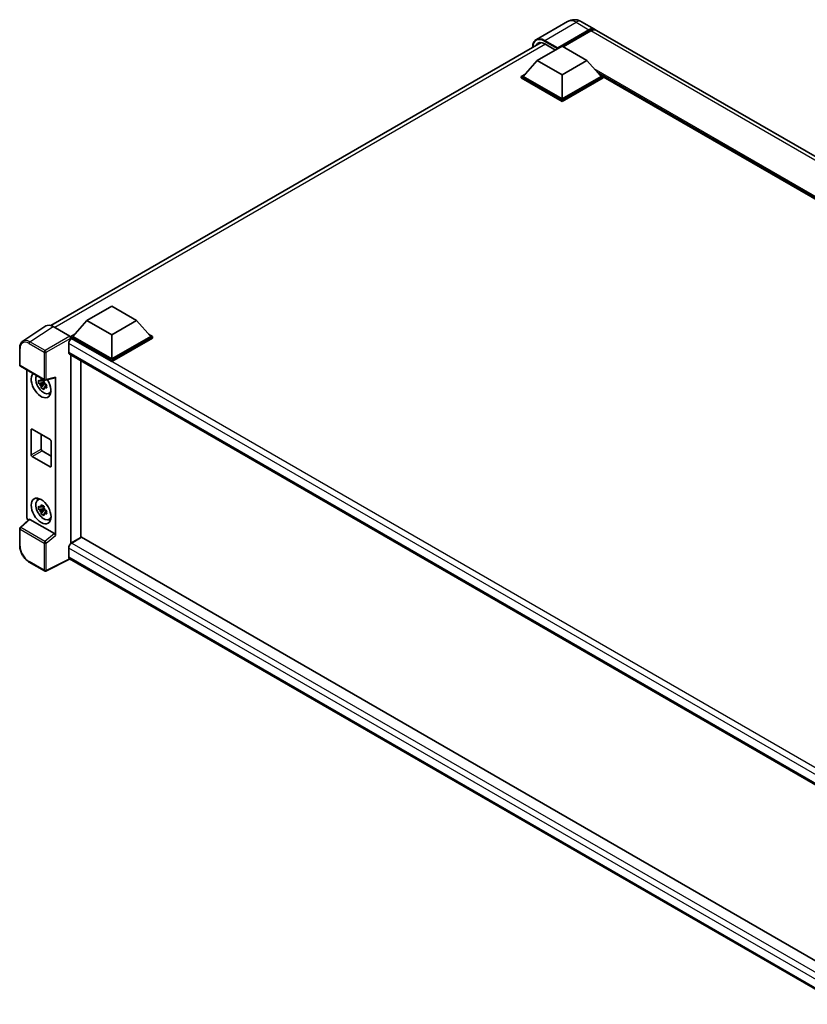
# Model space of a CAD drawing. Units: millimetres. Extents: x 0 to 11800, y 0 to 1546.
# Drawn here: x 1133 to 1337, y 226 to 481 of the extents above; entities that cross this region are included whole.
import ezdxf

# ---------------------------------------------------------------- set-up
doc = ezdxf.new("R2010")
doc.units = ezdxf.units.MM
doc.header["$LTSCALE"] = 4
doc.layers.add('Visible (ISO)', color=7, linetype='Continuous', lineweight=35)
doc.layers.add('Visible Narrow (ISO)', color=7, linetype='Continuous', lineweight=25)

msp = doc.modelspace()

# ---------------------------------------------------------------- linework, layer by layer
at = {"layer": 'Visible (ISO)'}
for p, q in [((1275.0082, 480.7992), (1266.9086, 476.1229)), ((1278.6446, 480.7271), (1281.9872, 478.7972)), ((1272.3045, 473.7245), (1280.5327, 478.475)), ((1272.4331, 473.9769), (1280.5327, 478.6532)), ((1281.047, 478.3562), (1273.873, 474.2144)), ((1489.7481, 358.8465), (1282.5015, 478.5003)), ((1141.1264, 402.0053), (1268.1488, 475.3417)), ((1269.0904, 475.016), (1271.8931, 473.3979)), ((1267.162, 470.6663), (1273.5902, 474.3777)), ((1272.3045, 473.7245), (1272.3045, 473.7542)), ((1272.3817, 473.6799), (1272.3045, 473.7245)), ((1273.5902, 474.3777), (1280.0184, 470.6663)), ((1267.162, 470.6663), (1263.5107, 466.569)), ((1273.5902, 466.955), (1267.162, 470.6663)), ((1280.0184, 470.6663), (1273.5902, 466.955)), ((1280.0184, 470.6663), (1283.6697, 466.569)), ((1262.9965, 466.569), (1264.0557, 467.1805)), ((1273.5902, 466.955), (1273.5902, 460.7496)), ((1283.1247, 467.1805), (1284.1839, 466.569)), ((1262.9965, 466.1533), (1262.9965, 466.569)), ((1273.5902, 460.4527), (1262.9965, 466.569)), ((1273.5902, 460.037), (1262.9965, 466.1533)), ((1273.5902, 460.7496), (1263.5107, 466.569)), ((1283.6697, 466.569), (1273.5902, 460.7496)), ((1284.1839, 466.569), (1273.5902, 460.4527)), ((1284.1839, 466.1533), (1273.5902, 460.037)), ((1284.1839, 466.1533), (1284.1839, 466.569)), ((1467.1538, 360.838), (1284.1839, 466.4757)), ((1273.5902, 460.037), (1273.5902, 460.4527)), ((1150.4765, 403.2979), (1156.9047, 407.0093)), ((1156.9047, 407.0093), (1163.333, 403.2979)), ((1150.4765, 403.2979), (1146.8252, 399.2006)), ((1156.9047, 399.5866), (1150.4765, 403.2979)), ((1163.333, 403.2979), (1156.9047, 399.5866)), ((1163.333, 403.2979), (1166.9842, 399.2006)), ((1139.8015, 401.8967), (1133.8337, 397.9525)), ((1141.6811, 401.7549), (1146.054, 399.2302)), ((1146.311, 399.2006), (1147.3702, 399.8122)), ((1146.311, 398.7849), (1146.311, 399.2006)), ((1156.9047, 393.0843), (1146.311, 399.2006)), ((1146.311, 398.7851), (1146.311, 398.5152)), ((1146.5167, 398.6662), (1146.311, 398.7849)), ((1156.9047, 392.6686), (1146.311, 398.7849)), ((1156.9047, 393.3812), (1146.8252, 399.2006)), ((1156.9047, 399.5866), (1156.9047, 393.3812)), ((1166.9842, 399.2006), (1156.9047, 393.3812)), ((1167.4985, 399.2006), (1156.9047, 393.0843)), ((1167.4985, 398.7849), (1156.9047, 392.6686)), ((1166.4392, 399.8122), (1167.4985, 399.2006)), ((1167.4985, 398.7849), (1167.4985, 399.2006)), ((1133.0494, 391.7835), (1133.0494, 396.1862)), ((1145.7453, 397.3301), (1145.7453, 395.1033)), ((1145.9712, 394.6039), (1348.3852, 277.7401)), ((1146.311, 394.4077), (1146.311, 345.6384)), ((1148.8823, 347.123), (1148.8823, 392.9232)), ((1156.9047, 392.6686), (1156.9047, 393.0843)), ((1133.2312, 391.4686), (1139.4853, 387.8578)), ((1134.8748, 352.3963), (1134.8748, 390.5196)), ((1139.3026, 387.8702), (1138.9356, 387.6583)), ((1139.3547, 387.6836), (1139.3547, 387.8418)), ((1139.7561, 387.8201), (1142.2104, 388.4399)), ((1142.3193, 347.6392), (1142.3193, 388.6263)), ((1139.3547, 387.3105), (1137.9739, 387.0203)), ((1138.6393, 385.8677), (1139.581, 386.9185)), ((1138.9356, 386.8072), (1139.5219, 387.1457)), ((1139.3547, 387.3105), (1139.3547, 387.3902)), ((1139.4558, 387.2521), (1139.3547, 387.3105)), ((1139.581, 386.9185), (1139.581, 387.0352)), ((1139.581, 386.9185), (1139.6501, 386.8786)), ((1140.0397, 386.5935), (1139.6727, 386.3816)), ((1139.9041, 386.7319), (1140.0412, 386.6528)), ((1140.6278, 384.4304), (1141.1325, 384.6538)), ((1136.0258, 368.5003), (1136.0258, 375.0323)), ((1136.2829, 375.1808), (1140.9113, 372.5086)), ((1138.5971, 373.8447), (1138.5971, 369.9849)), ((1141.1684, 372.0632), (1141.1684, 365.5313)), ((1140.9113, 365.3828), (1136.2829, 368.055)), ((1138.8542, 369.5395), (1141.1684, 368.2034)), ((1137.7234, 356.8012), (1138.1692, 357.1266)), ((1139.3547, 354.6506), (1137.9739, 354.3604)), ((1139.3026, 355.2103), (1138.9356, 354.9984)), ((1139.3547, 355.0237), (1139.3547, 355.182)), ((1139.3547, 354.6506), (1139.3547, 354.7303)), ((1139.4558, 354.5922), (1139.3547, 354.6506)), ((1138.6393, 353.2079), (1139.581, 354.2586)), ((1138.9356, 354.1473), (1139.5219, 354.4858)), ((1139.581, 354.2586), (1139.581, 354.3754)), ((1139.581, 354.2586), (1139.6501, 354.2187)), ((1140.0397, 353.9336), (1139.6727, 353.7217)), ((1139.9041, 354.0721), (1140.0412, 353.9929)), ((1135.4442, 351.7975), (1133.166, 349.6887)), ((1142.0643, 348.0903), (1135.6441, 351.7969)), ((1140.6278, 351.7706), (1141.1325, 351.9939)), ((1133.0494, 345.0191), (1133.0494, 349.4218)), ((1146.311, 345.6384), (1148.8823, 347.123)), ((1149.088, 347.1527), (1146.5167, 345.6681)), ((1149.088, 347.1527), (1348.2925, 232.1419)), ((1146.311, 345.6384), (1146.311, 345.5171)), ((1147.3909, 346.2619), (1147.4681, 346.2174)), ((1145.7453, 344.332), (1145.7453, 342.1052)), ((1139.4853, 338.4228), (1135.544, 340.6983)), ((1146.0884, 341.5382), (1139.8295, 338.4124)), ((1345.9528, 226.1464), (1145.9712, 341.6058))]:
    msp.add_line(p, q, dxfattribs=at)
for centre, start, end in [((1133.413, 391.7835), 180, 240), ((1139.6671, 388.1727), 240, 284.173003), ((1133.413, 349.4218), 132.789481, 180), ((1139.6671, 338.7377), 240, 296.538708)]:
    msp.add_arc(centre, 0.3636, start, end, dxfattribs=at)
for centre, major_axis, ratio, start_param, end_param in [((1280.5327, 476.2779), (1.4545, 2.5193), 0.57735027, 6.10547471, 7.06858347), ((1280.5327, 476.2779), (1.3455, 2.3304), 0.57735027, 0.02962637, 0.78539816), ((1281.047, 475.981), (1.4545, 2.5193), 0.57735027, 0, 0.78539816), ((1269.0904, 472.1954), (-1.7273, 2.9917), 0.57735027, 5.49778714, 6.67284409), ((1270.3761, 472.9377), (-1.7273, 2.9917), 0.57735027, 0.38133668, 0.38965878), ((1272.4331, 473.8284), (0.0909, 0.1575), 0.57735027, 0.78539816, 2.35619449), ((1141.6842, 398.7822), (-1.8204, 3.153), 0.5766475, 5.49839613, 6.31804944), ((1146.5167, 397.7755), (-0.5455, -0.9448), 0.57735027, 3.92699082, 5.49778714), ((1146.0537, 398.9333), (-0.1818, 0.3149), 0.5780539, 3.9275998, 5.49717816), ((1146.5167, 395.5486), (-0.5455, -0.9448), 0.57735027, 5.49778714, 6.28318531), ((1138.5971, 386.6117), (1.8182, -3.1492), 0.57735027, 3.29297256, 7.94489041), ((1139.2656, 386.9977), (-1.455, 2.5201), 0.57735027, 0.35706869, 3.53279276), ((1138.9526, 386.817), (-0.5693, 0.986), 0.57735027, 5.97330265, 6.59306797), ((1142.0621, 388.7775), (-0.1771, 0.3264), 0.5718249, 2.9967698, 3.95327169), ((1138.9526, 386.817), (-0.5693, 0.986), 0.57735027, 1.26091366, 1.88067899), ((1138.9526, 386.817), (0.5693, -0.986), 0.57735027, 1.26091366, 1.88067899), ((1138.9526, 386.817), (0.5693, -0.986), 0.57735027, 5.97330265, 6.59306797), ((1140.1399, 387.5024), (1.8182, -3.1492), 0.57735027, 5.62163033, 5.84503628), ((1136.2829, 374.8839), (-0.1818, 0.3149), 0.57735027, 5.49778714, 7.06858347), ((1140.9113, 372.2117), (0.1818, -0.3149), 0.57735027, 0.78539816, 2.35619449), ((1138.8542, 369.8364), (0.1818, -0.3149), 0.57735027, 3.92699082, 5.49778714), ((1136.2829, 368.3519), (-0.1818, 0.3149), 0.57735027, 0.78539816, 2.35619449), ((1140.9113, 365.6797), (0.1818, -0.3149), 0.57735027, 5.49778714, 7.06858347), ((1140.1399, 354.8426), (1.8182, -3.1492), 0.57735027, 3.57974168, 3.80314763), ((1139.2656, 354.3378), (-1.455, 2.5201), 0.57735027, 5.8919852, 9.81597807), ((1138.9526, 354.1571), (-0.5693, 0.986), 0.57735027, 5.97330265, 6.59306797), ((1138.9526, 354.1571), (0.5693, -0.986), 0.57735027, 1.26091366, 1.88067899), ((1135.3894, 352.0999), (-0.3636, 0.6298), 0.5780539, 0.78600715, 2.07195873), ((1138.9526, 354.1571), (-0.5693, 0.986), 0.57735027, 1.26091366, 1.88067899), ((1138.9526, 354.1571), (0.5693, -0.986), 0.57735027, 5.97330265, 6.59306797), ((1135.6464, 351.4892), (0.1771, -0.3264), 0.5718249, 2.39113693, 3.28641551), ((1140.1399, 354.8426), (1.8182, -3.1492), 0.57735027, 5.62163033, 5.84503628), ((1142.0621, 347.7851), (0.1753, -0.3238), 0.58179756, 0.82141755, 2.38355232), ((1146.5167, 344.7774), (-0.5455, -0.9448), 0.57735027, 3.92699082, 5.49778714), ((1146.5167, 342.5506), (-0.5455, -0.9448), 0.57735027, 5.49778714, 6.28318531)]:
    msp.add_ellipse(centre, major_axis=major_axis, ratio=ratio, start_param=start_param, end_param=end_param, dxfattribs=at)
msp.add_ellipse((1138.5971, 353.9519), major_axis=(1.8182, -3.1492), ratio=0.57735027, dxfattribs=at)
for points, knots in [([(1278.6446, 480.7271), (1278.4765, 480.8242), (1278.2949, 480.914), (1277.8983, 481.0705), (1277.683, 481.1372), (1277.2143, 481.2319), (1276.9606, 481.2598), (1276.4216, 481.2539), (1276.1361, 481.2195), (1275.5624, 481.0694), (1275.2748, 480.9531), (1275.0082, 480.7992)], [3.141592654, 3.141592654, 3.141592654, 3.141592654, 3.298672286, 3.298672286, 3.455751919, 3.455751919, 3.612831552, 3.612831552, 3.769911184, 3.769911184, 3.926990817, 3.926990817, 3.926990817, 3.926990817]), ([(1265.9517, 474.0732), (1265.9526, 474.2524), (1265.9654, 474.4255), (1266.0157, 474.7632), (1266.0542, 474.9271), (1266.1574, 475.234), (1266.2219, 475.3771), (1266.3766, 475.6384), (1266.4668, 475.7565), (1266.6709, 475.9631), (1266.7848, 476.0514), (1266.9086, 476.1229)], [1.576996078, 1.576996078, 1.576996078, 1.576996078, 1.727875959, 1.727875959, 1.884955592, 1.884955592, 2.042035225, 2.042035225, 2.199114858, 2.199114858, 2.35619449, 2.35619449, 2.35619449, 2.35619449]), ([(1133.0494, 396.1862), (1133.0494, 396.3357), (1133.0591, 396.4812), (1133.0989, 396.7622), (1133.1289, 396.8975), (1133.2106, 397.1552), (1133.2623, 397.2775), (1133.388, 397.5054), (1133.4622, 397.6109), (1133.6324, 397.7997), (1133.7286, 397.883), (1133.8337, 397.9525)], [-0.784789176, -0.784789176, -0.784789176, -0.784789176, -0.634804167, -0.634804167, -0.484819157, -0.484819157, -0.334834148, -0.334834148, -0.184849139, -0.184849139, -0.03486413, -0.03486413, -0.03486413, -0.03486413]), ([(1137.9739, 387.0203), (1137.962, 387.1644), (1137.9565, 387.3078), (1137.9565, 387.5766), (1137.962, 387.7224), (1137.9739, 387.8714)], [4.331071921, 4.331071921, 4.331071921, 4.331071921, 4.398975087, 4.398975087, 4.466878254, 4.466878254, 4.466878254, 4.466878254]), ([(1137.9739, 387.8714), (1138.0383, 387.8162), (1138.1039, 387.7619), (1138.1925, 387.6908), (1138.2146, 387.6732), (1138.2369, 387.6558)], [4.4863158772, 4.4863158772, 4.4863158772, 4.4863158772, 4.5307133937, 4.5307133937, 4.5453911286, 4.5453911286, 4.5453911286, 4.5453911286]), ([(1138.5841, 387.8562), (1138.5881, 387.8888), (1138.5922, 387.9215), (1138.6094, 388.0537), (1138.6237, 388.1542), (1138.6393, 388.2556)], [4.8174915459, 4.8174915459, 4.8174915459, 4.8174915459, 4.8321692807, 4.8321692807, 4.8765667973, 4.8765667973, 4.8765667973, 4.8765667973]), ([(1138.6393, 388.2556), (1138.7582, 388.1821), (1138.8796, 388.1096), (1139.1124, 387.9752), (1139.2414, 387.903), (1139.3764, 387.8301)], [4.331071921, 4.331071921, 4.331071921, 4.331071921, 4.398975087, 4.398975087, 4.466878254, 4.466878254, 4.466878254, 4.466878254]), ([(1139.3764, 387.8301), (1139.3608, 387.7287), (1139.3465, 387.6282), (1139.3293, 387.496), (1139.3252, 387.4633), (1139.3212, 387.4307)], [4.4863158772, 4.4863158772, 4.4863158772, 4.4863158772, 4.5307133937, 4.5307133937, 4.5453911286, 4.5453911286, 4.5453911286, 4.5453911286]), ([(1138.2369, 386.8047), (1138.2146, 386.8221), (1138.1925, 386.8397), (1138.1039, 386.9107), (1138.0383, 386.9651), (1137.9739, 387.0203)], [4.8174915459, 4.8174915459, 4.8174915459, 4.8174915459, 4.8321692807, 4.8321692807, 4.8765667973, 4.8765667973, 4.8765667973, 4.8765667973]), ([(1138.6393, 385.8677), (1138.6237, 385.9511), (1138.6094, 386.0351), (1138.5922, 386.1474), (1138.5881, 386.1753), (1138.5841, 386.2033)], [4.4863158772, 4.4863158772, 4.4863158772, 4.4863158772, 4.5307133937, 4.5307133937, 4.5453911286, 4.5453911286, 4.5453911286, 4.5453911286]), ([(1139.3764, 385.4421), (1139.2414, 385.5064), (1139.1124, 385.5745), (1138.8796, 385.7089), (1138.7582, 385.7854), (1138.6393, 385.8677)], [4.331071921, 4.331071921, 4.331071921, 4.331071921, 4.398975087, 4.398975087, 4.466878254, 4.466878254, 4.466878254, 4.466878254]), ([(1139.3212, 385.7777), (1139.3252, 385.7498), (1139.3293, 385.7218), (1139.3465, 385.6095), (1139.3608, 385.5255), (1139.3764, 385.4421)], [4.8174915459, 4.8174915459, 4.8174915459, 4.8174915459, 4.8321692807, 4.8321692807, 4.8765667973, 4.8765667973, 4.8765667973, 4.8765667973]), ([(1139.6684, 386.8293), (1139.6986, 386.8165), (1139.729, 386.8037), (1139.8521, 386.7525), (1139.9463, 386.7147), (1140.0419, 386.6775)], [4.8174915459, 4.8174915459, 4.8174915459, 4.8174915459, 4.8321692807, 4.8321692807, 4.8765667973, 4.8765667973, 4.8765667973, 4.8765667973]), ([(1140.0419, 385.8263), (1139.9463, 385.8635), (1139.8521, 385.9014), (1139.729, 385.9526), (1139.6986, 385.9653), (1139.6684, 385.9782)], [4.4863158772, 4.4863158772, 4.4863158772, 4.4863158772, 4.5307133937, 4.5307133937, 4.5453911286, 4.5453911286, 4.5453911286, 4.5453911286]), ([(1140.0419, 386.6775), (1140.0376, 386.5241), (1140.0356, 386.3763), (1140.0356, 386.1075), (1140.0376, 385.9661), (1140.0419, 385.8263)], [4.331071921, 4.331071921, 4.331071921, 4.331071921, 4.398975087, 4.398975087, 4.466878254, 4.466878254, 4.466878254, 4.466878254]), ([(1137.9739, 354.3604), (1137.962, 354.5045), (1137.9565, 354.648), (1137.9565, 354.9168), (1137.962, 355.0625), (1137.9739, 355.2116)], [4.331071921, 4.331071921, 4.331071921, 4.331071921, 4.398975087, 4.398975087, 4.466878254, 4.466878254, 4.466878254, 4.466878254]), ([(1137.9739, 355.2116), (1138.0383, 355.1564), (1138.1039, 355.102), (1138.1925, 355.0309), (1138.2146, 355.0134), (1138.2369, 354.9959)], [4.4863158772, 4.4863158772, 4.4863158772, 4.4863158772, 4.5307133937, 4.5307133937, 4.5453911286, 4.5453911286, 4.5453911286, 4.5453911286]), ([(1138.5841, 355.1964), (1138.5881, 355.229), (1138.5922, 355.2617), (1138.6094, 355.3939), (1138.6237, 355.4944), (1138.6393, 355.5958)], [4.8174915459, 4.8174915459, 4.8174915459, 4.8174915459, 4.8321692807, 4.8321692807, 4.8765667973, 4.8765667973, 4.8765667973, 4.8765667973]), ([(1138.6393, 355.5958), (1138.7582, 355.5222), (1138.8796, 355.4497), (1139.1124, 355.3153), (1139.2414, 355.2432), (1139.3764, 355.1702)], [4.331071921, 4.331071921, 4.331071921, 4.331071921, 4.398975087, 4.398975087, 4.466878254, 4.466878254, 4.466878254, 4.466878254]), ([(1139.3764, 355.1702), (1139.3608, 355.0688), (1139.3465, 354.9683), (1139.3293, 354.8361), (1139.3252, 354.8034), (1139.3212, 354.7708)], [4.4863158772, 4.4863158772, 4.4863158772, 4.4863158772, 4.5307133937, 4.5307133937, 4.5453911286, 4.5453911286, 4.5453911286, 4.5453911286]), ([(1138.2369, 354.1448), (1138.2146, 354.1622), (1138.1925, 354.1798), (1138.1039, 354.2509), (1138.0383, 354.3052), (1137.9739, 354.3604)], [4.8174915459, 4.8174915459, 4.8174915459, 4.8174915459, 4.8321692807, 4.8321692807, 4.8765667973, 4.8765667973, 4.8765667973, 4.8765667973]), ([(1138.6393, 353.2079), (1138.6237, 353.2913), (1138.6094, 353.3752), (1138.5922, 353.4875), (1138.5881, 353.5155), (1138.5841, 353.5434)], [4.4863158772, 4.4863158772, 4.4863158772, 4.4863158772, 4.5307133937, 4.5307133937, 4.5453911286, 4.5453911286, 4.5453911286, 4.5453911286]), ([(1139.3764, 352.7823), (1139.2414, 352.8465), (1139.1124, 352.9147), (1138.8796, 353.0491), (1138.7582, 353.1256), (1138.6393, 353.2079)], [4.331071921, 4.331071921, 4.331071921, 4.331071921, 4.398975087, 4.398975087, 4.466878254, 4.466878254, 4.466878254, 4.466878254]), ([(1139.3212, 353.1179), (1139.3252, 353.0899), (1139.3293, 353.0619), (1139.3465, 352.9497), (1139.3608, 352.8657), (1139.3764, 352.7823)], [4.8174915459, 4.8174915459, 4.8174915459, 4.8174915459, 4.8321692807, 4.8321692807, 4.8765667973, 4.8765667973, 4.8765667973, 4.8765667973]), ([(1139.6684, 354.1695), (1139.6986, 354.1566), (1139.729, 354.1438), (1139.8521, 354.0927), (1139.9463, 354.0548), (1140.0419, 354.0176)], [4.8174915459, 4.8174915459, 4.8174915459, 4.8174915459, 4.8321692807, 4.8321692807, 4.8765667973, 4.8765667973, 4.8765667973, 4.8765667973]), ([(1140.0419, 353.1665), (1139.9463, 353.2037), (1139.8521, 353.2415), (1139.729, 353.2927), (1139.6986, 353.3055), (1139.6684, 353.3183)], [4.4863158772, 4.4863158772, 4.4863158772, 4.4863158772, 4.5307133937, 4.5307133937, 4.5453911286, 4.5453911286, 4.5453911286, 4.5453911286]), ([(1140.0419, 354.0176), (1140.0376, 353.8642), (1140.0356, 353.7164), (1140.0356, 353.4476), (1140.0376, 353.3062), (1140.0419, 353.1665)], [4.331071921, 4.331071921, 4.331071921, 4.331071921, 4.398975087, 4.398975087, 4.466878254, 4.466878254, 4.466878254, 4.466878254]), ([(1135.544, 340.6983), (1135.4085, 340.7765), (1135.2748, 340.866), (1135.0128, 341.0651), (1134.8845, 341.1748), (1134.6357, 341.4118), (1134.5151, 341.5391), (1134.2841, 341.8084), (1134.1735, 341.9505), (1133.9647, 342.2462), (1133.8664, 342.3999), (1133.6842, 342.7155), (1133.6003, 342.8774), (1133.4486, 343.2061), (1133.3808, 343.3729), (1133.2631, 343.7077), (1133.2131, 343.8757), (1133.1323, 344.2097), (1133.1015, 344.3756), (1133.06, 344.7021), (1133.0494, 344.8627), (1133.0494, 345.0191)], [-0.78478918, -0.78478918, -0.78478918, -0.78478918, -0.62783134, -0.62783134, -0.47087351, -0.47087351, -0.31391567, -0.31391567, -0.15695784, -0.15695784, 0, 0, 0.15695784, 0.15695784, 0.31391567, 0.31391567, 0.47087351, 0.47087351, 0.62783134, 0.62783134, 0.78478918, 0.78478918, 0.78478918, 0.78478918])]:
    msp.add_open_spline(points, degree=3, knots=knots, dxfattribs=at)
for points, weights in [([(1138.5841, 387.8562), (1138.8161, 387.7469), (1138.9356, 387.6583)], [1.03074466748, 1.22656475141, 1.35956394726]), ([(1138.9356, 387.6583), (1138.6797, 387.6681), (1138.2369, 387.6558)], [1.35956394726, 1.22656475141, 1.03074466748]), ([(1138.2369, 386.8047), (1138.6797, 386.8169), (1138.9356, 386.8072)], [1.03074466748, 1.22656475141, 1.35956394726]), ([(1138.9356, 386.8072), (1138.8161, 386.5806), (1138.5841, 386.2033)], [1.35956394726, 1.22656475141, 1.03074466748]), ([(1139.3212, 385.7777), (1139.5532, 386.1551), (1139.6727, 386.3816)], [1.03074466748, 1.22656475141, 1.35956394726]), ([(1139.6727, 386.3816), (1139.6896, 386.2338), (1139.6684, 385.9782)], [1.35956394726, 1.22656475141, 1.03074466748]), ([(1138.9356, 354.9984), (1138.6797, 355.0082), (1138.2369, 354.9959)], [1.35956394726, 1.22656475141, 1.03074466748]), ([(1138.5841, 355.1964), (1138.8161, 355.087), (1138.9356, 354.9984)], [1.03074466748, 1.22656475141, 1.35956394726]), ([(1138.2369, 354.1448), (1138.6797, 354.1571), (1138.9356, 354.1473)], [1.03074466748, 1.22656475141, 1.35956394726]), ([(1138.9356, 354.1473), (1138.8161, 353.9208), (1138.5841, 353.5434)], [1.35956394726, 1.22656475141, 1.03074466748]), ([(1139.3212, 353.1179), (1139.5532, 353.4952), (1139.6727, 353.7217)], [1.03074466748, 1.22656475141, 1.35956394726]), ([(1139.6727, 353.7217), (1139.6896, 353.574), (1139.6684, 353.3183)], [1.35956394726, 1.22656475141, 1.03074466748])]:
    msp.add_rational_spline(points, weights, degree=2, dxfattribs=at)
at = {"layer": 'Visible Narrow (ISO)'}
for p, q in [((1269.0904, 475.9068), (1277.19, 480.5831)), ((1277.19, 480.5831), (1280.5327, 478.6532)), ((1280.8927, 478.2672), (1280.5327, 478.475)), ((1488.2935, 358.7024), (1281.047, 478.3562)), ((1269.2961, 474.8973), (1142.1455, 401.4868)), ((1268.9619, 475.6841), (1272.3045, 473.7542)), ((1272.4331, 473.9769), (1269.0904, 475.9068)), ((1467.8003, 361.2113), (1281.9258, 468.5259)), ((1467.4917, 361.0331), (1282.5798, 467.7921)), ((1467.2603, 360.8995), (1283.0702, 467.2417)), ((1135.7168, 397.8131), (1141.6811, 401.7549)), ((1146.054, 399.2302), (1139.6581, 395.5375)), ((1139.9151, 395.0924), (1146.311, 398.7851)), ((1351.9202, 280.0764), (1146.5167, 398.6662)), ((1133.1559, 391.635), (1133.1559, 396.0378)), ((1135.4686, 397.3731), (1139.4099, 395.0975)), ((1139.6581, 395.5375), (1135.7168, 397.8131)), ((1350.4815, 279.1256), (1145.7453, 397.3301)), ((1139.4099, 395.0975), (1139.4099, 388.0242)), ((1139.9151, 388.0192), (1139.9151, 395.0924)), ((1145.7453, 395.1033), (1348.6832, 277.937)), ((1139.4099, 388.0242), (1133.1559, 391.635)), ((1142.3193, 388.6263), (1139.9151, 388.0192)), ((1136.0258, 375.0323), (1136.2829, 375.1808)), ((1136.0258, 368.5003), (1138.5971, 369.9849)), ((1136.2829, 368.055), (1138.8542, 369.5395)), ((1140.9113, 365.3828), (1141.1684, 365.5313)), ((1133.3492, 349.6726), (1135.6441, 351.7969)), ((1139.6033, 346.0618), (1133.3492, 349.6726)), ((1133.1559, 344.8706), (1133.1559, 349.2734)), ((1133.1559, 349.2734), (1139.4099, 345.6626)), ((1142.0643, 348.0903), (1139.6033, 346.0618)), ((1139.9151, 345.6575), (1142.3193, 347.6392)), ((1139.4099, 345.6626), (1139.4099, 338.5893)), ((1139.9151, 338.5842), (1139.9151, 345.6575)), ((1146.5167, 345.6681), (1348.2925, 229.1728)), ((1347.3376, 227.9427), (1145.7453, 344.332)), ((1145.7453, 342.1052), (1345.953, 226.5152)), ((1139.4099, 338.5893), (1135.4686, 340.8648)), ((1145.9685, 341.6074), (1139.9151, 338.5842))]:
    msp.add_line(p, q, dxfattribs=at)
for centre, major_axis, ratio, start_param, end_param in [((1277.19, 477.0202), (-2.1818, 3.779), 0.57735027, 5.49778714, 6.28318531), ((1277.19, 478.2078), (1.4545, 2.5193), 0.57735027, 0, 0.78539816), ((1268.9619, 472.2696), (-2.0909, 3.6216), 0.57735027, 5.49778714, 7.03064415), ((1269.0904, 472.3439), (-2.1818, 3.779), 0.57735027, 5.49778714, 6.28318531), ((1269.0904, 475.7583), (0.0909, 0.1575), 0.57735027, 0.78539816, 2.35619449), ((1135.4715, 394.6976), (-1.6384, 2.8377), 0.5766475, 5.49839613, 7.06797448), ((1135.7286, 394.8461), (-1.8389, 3.1413), 0.57677384, 5.49491862, 6.31457193), ((1133.413, 396.1862), (-0.3636, 0), 0.57735027, 0, 0.78539816), ((1135.7258, 397.5215), (0.1818, 0.3149), 0.57735027, 0.82030475, 2.35619449), ((1139.6671, 395.246), (0.1818, 0.3149), 0.57735027, 0.82030475, 2.35619449), ((1139.6671, 395.246), (-0.1818, 0.3149), 0.53637355, 3.9275998, 5.49717816), ((1139.6671, 395.246), (-0.3636, 0), 0.57735027, 0.78539816, 2.32128791), ((1133.413, 391.7835), (-0.3636, 0), 0.57735027, 0, 0.78539816), ((1133.413, 391.7835), (-0.1818, -0.3149), 0.57735027, 5.49778714, 6.28318531), ((1139.6671, 388.1727), (0.3636, 0), 0.57735027, 3.92699082, 5.46288056), ((1139.6671, 388.1727), (-0.1818, -0.3149), 0.57735027, 5.49778714, 6.28318531), ((1139.6671, 388.1727), (0.089, -0.3526), 0.68265399, 0, 0.9565019), ((1133.413, 349.4218), (-0.1818, -0.3149), 0.57735027, 4.17779463, 5.49778714), ((1133.413, 349.4218), (-0.247, 0.2669), 0.43528024, 5.38790672, 6.28318531), ((1133.413, 349.4218), (-0.3636, 0), 0.57735027, 0, 0.78539816), ((1133.413, 345.0191), (-0.3636, 0), 0.57735027, 0, 0.78539816), ((1135.4715, 343.537), (-1.6364, 2.8343), 0.5780539, 0.78600715, 2.3555855), ((1139.6671, 345.811), (0.1818, 0.3149), 0.57735027, 1.03620198, 2.35619449), ((1139.6671, 345.811), (-0.3636, 0), 0.57735027, 0.78539816, 2.32128791), ((1139.6671, 345.811), (-0.2313, 0.2806), 0.39624112, 3.84968252, 5.41181729), ((1135.7258, 341.0132), (-0.1818, -0.3149), 0.57735027, 5.49778714, 6.28318531), ((1139.6671, 338.7377), (-0.1818, -0.3149), 0.57735027, 5.49778714, 6.28318531), ((1139.6671, 338.7377), (0.3636, 0), 0.57735027, 3.92699082, 5.46288056), ((1139.6671, 338.7377), (0.1625, -0.3253), 0.5766475, 0, 0.81965331)]:
    msp.add_ellipse(centre, major_axis=major_axis, ratio=ratio, start_param=start_param, end_param=end_param, dxfattribs=at)

doc.saveas('drawing.dxf')
